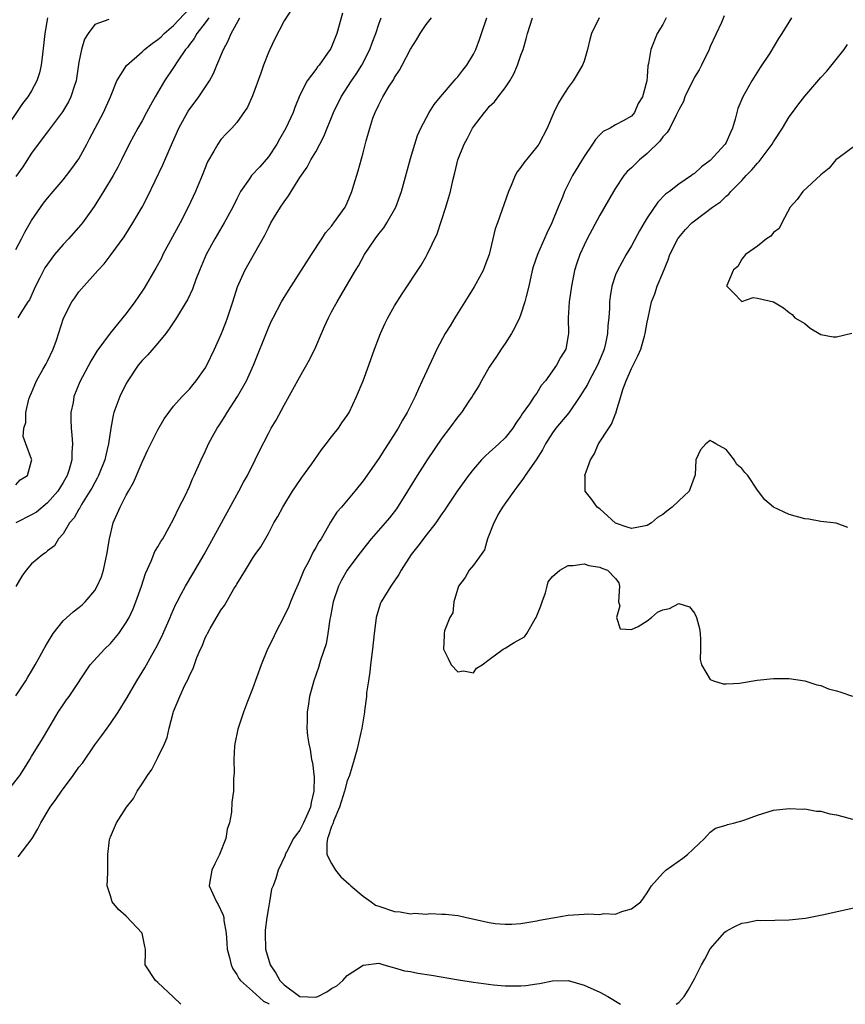
# Model space of a CAD drawing. Units: inches. Extents: x 2535000 to 2538000, y 1545000 to 1548000.
# Drawn here: x 2535385 to 2535490, y 1545000 to 1545125 of the extents above; entities that cross this region are included whole.
import ezdxf

# ---------------------------------------------------------------- set-up
doc = ezdxf.new("R2010")
doc.units = ezdxf.units.IN
doc.header["$MEASUREMENT"] = 0
doc.layers.add('LD25351545_2ft', color=254, linetype='Continuous')

msp = doc.modelspace()

# ---------------------------------------------------------------- linework, layer by layer
at = {"layer": 'LD25351545_2ft'}
for points, elevation in [([(2535419.95, 1545126.05), (2535419, 1545124.61), (2535417.76, 1545122.24), (2535417.17, 1545121), (2535417, 1545120.61), (2535416.38, 1545119), (2535416.03, 1545117.97), (2535415, 1545115.13), (2535414.34, 1545113.66), (2535413, 1545111.72), (2535412.38, 1545111), (2535411.68, 1545110.32), (2535411, 1545109.59), (2535410.59, 1545109), (2535410.09, 1545108.09), (2535409.27, 1545106.73), (2535408.6, 1545105), (2535407.78, 1545103), (2535406.84, 1545101), (2535405.81, 1545099), (2535403.64, 1545095), (2535403.44, 1545094.56), (2535402.74, 1545093.26), (2535401.25, 1545090.75), (2535401, 1545090.36), (2535400.07, 1545089), (2535399, 1545087.53), (2535396.95, 1545085.05), (2535395.25, 1545082.75), (2535394.5, 1545081.5), (2535393.13, 1545078.87), (2535392.37, 1545077), (2535392.25, 1545076.25), (2535391.98, 1545075), (2535391.96, 1545074.04), (2535392.01, 1545073), (2535392.11, 1545072.11), (2535392.18, 1545071), (2535392.09, 1545069.91), (2535392.1, 1545069), (2535391.77, 1545067.77), (2535391.52, 1545067), (2535391, 1545066.1), (2535390.34, 1545065), (2535389, 1545063.55), (2535387.63, 1545062.37), (2535387, 1545062.01), (2535384.99, 1545061)], 8058), ([(2535385, 1545095.62), (2535385.71, 1545097), (2535386.15, 1545097.85), (2535387, 1545099.32), (2535388.51, 1545101.49), (2535389, 1545102.14), (2535389.72, 1545103), (2535391, 1545104.48), (2535391.42, 1545105), (2535392.1, 1545105.9), (2535393, 1545107.13), (2535393.99, 1545109), (2535394.35, 1545109.65), (2535396.11, 1545113), (2535396.99, 1545115), (2535397.8, 1545117), (2535399.03, 1545118.97), (2535401, 1545120.69), (2535401.32, 1545121), (2535402.27, 1545121.73), (2535403, 1545122.24), (2535403.4, 1545122.6), (2535403.81, 1545123), (2535405, 1545124.03), (2535407, 1545126.19)], 8064), ([(2535389.01, 1545125), (2535388.67, 1545123), (2535388.51, 1545121.49), (2535388.37, 1545120.37), (2535388.23, 1545119), (2535387.99, 1545118.01), (2535387.68, 1545117), (2535387, 1545115.74), (2535386.54, 1545115), (2535385.86, 1545114.14), (2535383.45, 1545110.55)], 8068), ([(2535383.94, 1545027), (2535385.51, 1545029), (2535386.1, 1545029.9), (2535386.78, 1545031), (2535387, 1545031.4), (2535388.38, 1545033.62), (2535389.18, 1545035), (2535390.38, 1545037), (2535391, 1545037.95), (2535391.43, 1545038.57), (2535391.77, 1545039), (2535394.43, 1545043), (2535396.23, 1545045), (2535397, 1545045.73), (2535398.05, 1545047), (2535399, 1545048.37), (2535399.35, 1545049), (2535399.87, 1545050.13), (2535400.22, 1545051), (2535400.92, 1545053), (2535401.42, 1545054.58), (2535402.17, 1545056.17), (2535402.63, 1545057.37), (2535403, 1545057.97), (2535403.36, 1545058.64), (2535403.62, 1545059), (2535404.44, 1545060.44), (2535405, 1545061.48), (2535405.72, 1545063), (2535406.44, 1545064.44), (2535407, 1545065.63), (2535407.4, 1545066.6), (2535407.59, 1545067), (2535408.5, 1545069), (2535409, 1545070.04), (2535409.43, 1545071), (2535409.93, 1545071.93), (2535410.51, 1545073), (2535410.71, 1545073.29), (2535411.5, 1545074.5), (2535411.79, 1545075), (2535413.1, 1545077), (2535414.23, 1545079), (2535415.1, 1545081), (2535417, 1545085.7), (2535417.41, 1545086.59), (2535417.62, 1545087), (2535418.67, 1545089), (2535419.54, 1545090.46), (2535422.45, 1545095), (2535423.79, 1545097), (2535424.26, 1545097.74), (2535425, 1545098.61), (2535425.16, 1545098.84), (2535425.3, 1545099), (2535426.72, 1545101), (2535426.82, 1545101.18), (2535427, 1545101.57), (2535427.58, 1545103), (2535427.82, 1545103.82), (2535428.39, 1545105.61), (2535429, 1545107.87), (2535429.39, 1545109.39), (2535429.84, 1545111), (2535430.25, 1545112.26), (2535430.52, 1545113), (2535431, 1545113.99), (2535431.35, 1545114.65), (2535431.52, 1545115), (2535432.33, 1545116.33), (2535432.85, 1545117.15), (2535433, 1545117.44), (2535433.62, 1545118.38), (2535433.96, 1545119), (2535435, 1545121.02), (2535435.78, 1545122.22), (2535436.25, 1545123), (2535437, 1545124.13), (2535437.66, 1545125)], 8052), ([(2535426.41, 1545125.59), (2535425.66, 1545123), (2535425, 1545121.3), (2535424.9, 1545121.1), (2535424.85, 1545121), (2535424.5, 1545120.5), (2535423.43, 1545119), (2535423.23, 1545118.77), (2535423, 1545118.44), (2535421.9, 1545117), (2535421, 1545115.19), (2535420.35, 1545113.65), (2535420.14, 1545113), (2535419.22, 1545111), (2535418.4, 1545109.6), (2535418.08, 1545109), (2535417, 1545107.39), (2535415.9, 1545106.1), (2535414.87, 1545105), (2535414.61, 1545104.61), (2535413.49, 1545103), (2535413, 1545102.06), (2535412.48, 1545101), (2535411.4, 1545099), (2535410.23, 1545097), (2535409.13, 1545095), (2535408.27, 1545093), (2535407.82, 1545091.82), (2535407.39, 1545090.61), (2535406.74, 1545089.26), (2535406.6, 1545089), (2535405.37, 1545087), (2535404.43, 1545085.57), (2535403.99, 1545085), (2535403, 1545083.79), (2535401.71, 1545082.29), (2535401, 1545081.58), (2535400.52, 1545081), (2535399.18, 1545079), (2535399, 1545078.66), (2535398.19, 1545077), (2535397.44, 1545075), (2535397.34, 1545074.66), (2535397.02, 1545073), (2535396.76, 1545071), (2535396.4, 1545069.6), (2535396.3, 1545069), (2535395.49, 1545067), (2535395.33, 1545066.67), (2535395, 1545066.11), (2535394.62, 1545065.38), (2535394.4, 1545065), (2535393.33, 1545063.33), (2535393.14, 1545063), (2535393.1, 1545062.9), (2535393, 1545062.75), (2535392.38, 1545061.62), (2535391.79, 1545061), (2535391, 1545059.62), (2535390.43, 1545059), (2535389.89, 1545058.11), (2535389, 1545057.46), (2535388.78, 1545057.22), (2535388.43, 1545057), (2535387, 1545055.8), (2535386.32, 1545055), (2535385.77, 1545054.23), (2535385, 1545052.94)], 8056), ([(2535385, 1545039.1), (2535386.26, 1545041), (2535386.53, 1545041.47), (2535387, 1545042.21), (2535387.47, 1545043), (2535388.06, 1545044.06), (2535388.57, 1545045), (2535388.71, 1545045.29), (2535389, 1545045.81), (2535389.74, 1545047), (2535391, 1545048.6), (2535392.26, 1545049.74), (2535393, 1545050.27), (2535393.39, 1545050.61), (2535393.78, 1545051), (2535395, 1545052.44), (2535395.33, 1545053), (2535395.85, 1545054.15), (2535396.12, 1545055), (2535396.41, 1545056.41), (2535396.55, 1545057), (2535396.86, 1545059), (2535397.35, 1545061), (2535398.21, 1545063), (2535399, 1545064.53), (2535399.26, 1545065), (2535399.9, 1545066.1), (2535401, 1545068.7), (2535401.73, 1545070.27), (2535403, 1545072.78), (2535403.81, 1545074.19), (2535405, 1545075.78), (2535406.06, 1545077), (2535407, 1545077.94), (2535407.47, 1545078.53), (2535407.87, 1545079), (2535409, 1545080.6), (2535409.22, 1545081), (2535410.16, 1545083), (2535411.07, 1545085), (2535411.61, 1545086.39), (2535411.83, 1545087), (2535412.48, 1545089), (2535413.07, 1545090.93), (2535414, 1545093), (2535416.56, 1545097.44), (2535417, 1545098.39), (2535417.32, 1545099), (2535417.79, 1545099.79), (2535418.52, 1545101), (2535419, 1545101.7), (2535419.57, 1545102.43), (2535419.9, 1545103), (2535421, 1545104.76), (2535421.91, 1545106.09), (2535422.4, 1545107), (2535423, 1545108), (2535424.05, 1545109.95), (2535425.26, 1545113), (2535426.23, 1545115), (2535427.53, 1545117), (2535428.13, 1545117.87), (2535428.83, 1545119), (2535429.84, 1545121), (2535430.15, 1545121.84), (2535430.61, 1545123), (2535431, 1545124.18), (2535431.3, 1545125)], 8054), ([(2535385, 1545065.84), (2535385.54, 1545066.46), (2535386.49, 1545067), (2535387, 1545068.87), (2535387.01, 1545069), (2535387, 1545069.09), (2535386.27, 1545071), (2535385.95, 1545071.95), (2535386.01, 1545073), (2535386.26, 1545073.74), (2535386.25, 1545075), (2535386.66, 1545076.66), (2535386.79, 1545077), (2535387, 1545077.46), (2535387.62, 1545079), (2535388.44, 1545080.44), (2535388.83, 1545081.17), (2535389, 1545081.47), (2535389.73, 1545083), (2535390.15, 1545084.15), (2535391.06, 1545086.94), (2535392.12, 1545089), (2535392.47, 1545089.53), (2535393, 1545090.26), (2535393.34, 1545090.66), (2535395.41, 1545093), (2535396.18, 1545093.82), (2535397.09, 1545095), (2535398.75, 1545097.25), (2535399.84, 1545099), (2535401, 1545101), (2535401.69, 1545102.31), (2535403.64, 1545106.36), (2535404.54, 1545108.54), (2535405.66, 1545111), (2535406.85, 1545113.15), (2535408.2, 1545115), (2535409.54, 1545117), (2535410.04, 1545117.96), (2535410.49, 1545119), (2535411.31, 1545121), (2535411.92, 1545122.08), (2535412.29, 1545123), (2535413.4, 1545125)], 8060), ([(2535396.78, 1545124.78), (2535395, 1545124.15), (2535394.17, 1545123), (2535393.7, 1545122.3), (2535393.32, 1545121), (2535393, 1545119.36), (2535392.63, 1545117), (2535392.42, 1545116.42), (2535391.98, 1545115), (2535391.66, 1545114.34), (2535390.9, 1545113.1), (2535389, 1545110.54), (2535388.35, 1545109.65), (2535387, 1545107.85), (2535385.87, 1545106.13), (2535385, 1545104.91)], 8066), ([(2535409.44, 1545125), (2535409, 1545124.38), (2535407.94, 1545123), (2535407.62, 1545122.38), (2535407, 1545121.6), (2535406.75, 1545121.25), (2535406.52, 1545121), (2535405.53, 1545119.53), (2535405, 1545118.68), (2535403.86, 1545117), (2535402.67, 1545115), (2535402.06, 1545113.94), (2535401.58, 1545113), (2535401, 1545111.94), (2535400.45, 1545111), (2535399.37, 1545109), (2535398.4, 1545107), (2535397.92, 1545106.08), (2535397.32, 1545105), (2535396.1, 1545103), (2535395.69, 1545102.31), (2535394.92, 1545101.08), (2535393.44, 1545099), (2535393.25, 1545098.75), (2535391.67, 1545097), (2535391, 1545096.29), (2535389.92, 1545095), (2535389, 1545093.8), (2535388.69, 1545093.31), (2535388.52, 1545093), (2535388.05, 1545092.05), (2535387.51, 1545091), (2535386.72, 1545089.28), (2535386.54, 1545089), (2535385.62, 1545087.62), (2535385.25, 1545087)], 8062), ([(2535385.31, 1545018.69), (2535387.06, 1545021), (2535387.77, 1545022.23), (2535388.17, 1545023), (2535389.36, 1545025), (2535390.06, 1545025.94), (2535390.77, 1545027), (2535392.26, 1545029), (2535393, 1545030.05), (2535393.43, 1545030.57), (2535395, 1545032.89), (2535395.92, 1545034.08), (2535396.56, 1545035), (2535397, 1545035.56), (2535397.99, 1545037), (2535399.11, 1545038.89), (2535400.34, 1545041), (2535401.36, 1545042.64), (2535402.22, 1545044.22), (2535402.79, 1545045.21), (2535403.46, 1545046.54), (2535404.54, 1545049), (2535404.67, 1545049.33), (2535405.29, 1545050.71), (2535405.43, 1545051), (2535405.96, 1545051.96), (2535406.51, 1545053), (2535407.45, 1545054.55), (2535408.86, 1545057), (2535413.28, 1545065), (2535413.86, 1545066.14), (2535414.36, 1545067), (2535415.35, 1545069), (2535415.88, 1545070.12), (2535417, 1545072.33), (2535417.37, 1545073), (2535417.97, 1545074.03), (2535419, 1545075.92), (2535420.12, 1545077.88), (2535421, 1545079.5), (2535422.26, 1545081.74), (2535423, 1545083.31), (2535423.72, 1545085), (2535424.13, 1545085.87), (2535424.61, 1545087), (2535425, 1545087.73), (2535425.7, 1545089), (2535426.2, 1545089.8), (2535428.05, 1545093), (2535428.41, 1545093.59), (2535429.2, 1545095), (2535430.55, 1545097), (2535431, 1545097.62), (2535431.62, 1545098.38), (2535432.01, 1545099), (2535433.14, 1545101), (2535433.87, 1545103), (2535435, 1545107.16), (2535435.56, 1545109), (2535435.92, 1545110.08), (2535436.33, 1545111), (2535437.37, 1545113), (2535438, 1545114), (2535438.81, 1545115), (2535440.54, 1545117), (2535440.74, 1545117.26), (2535441, 1545117.52), (2535441.64, 1545118.36), (2535442.16, 1545119), (2535443, 1545120.39), (2535443.3, 1545121), (2535443.77, 1545122.24), (2535444.03, 1545123), (2535444.67, 1545125)], 8050), ([(2535405.93, 1545000), (2535405, 1545000.91), (2535403, 1545002.78), (2535402.69, 1545003), (2535401.38, 1545005), (2535401.44, 1545006.56), (2535401.43, 1545007), (2535401.34, 1545007.34), (2535401.01, 1545009), (2535399, 1545011.17), (2535398.02, 1545012.02), (2535397.22, 1545013), (2535397, 1545013.74), (2535396.59, 1545015), (2535396.66, 1545016.66), (2535396.65, 1545017), (2535396.67, 1545017.33), (2535396.67, 1545019), (2535396.86, 1545020.86), (2535396.9, 1545021), (2535396.94, 1545021.06), (2535397, 1545021.23), (2535397.77, 1545023), (2535399.02, 1545025), (2535399.92, 1545026.08), (2535400.38, 1545027), (2535401, 1545027.92), (2535401.68, 1545029), (2535402.25, 1545029.75), (2535403, 1545031.27), (2535403.82, 1545033), (2535404.18, 1545033.82), (2535404.43, 1545035), (2535404.94, 1545036.94), (2535405, 1545037.11), (2535405.8, 1545039), (2535406.42, 1545040.42), (2535406.82, 1545041.18), (2535407, 1545041.67), (2535407.47, 1545042.53), (2535407.95, 1545043.95), (2535408.4, 1545045), (2535408.6, 1545045.4), (2535409, 1545046.45), (2535409.2, 1545046.8), (2535409.28, 1545047), (2535409.62, 1545047.62), (2535411, 1545049.96), (2535411.45, 1545050.55), (2535412.64, 1545052.64), (2535412.92, 1545053.08), (2535413, 1545053.25), (2535414.11, 1545055), (2535415, 1545056.49), (2535415.34, 1545057), (2535416.05, 1545057.95), (2535417, 1545059.67), (2535417.71, 1545061), (2535418.21, 1545061.79), (2535418.82, 1545063), (2535420.06, 1545065), (2535420.43, 1545065.57), (2535421.24, 1545066.76), (2535422.5, 1545068.5), (2535423.73, 1545070.27), (2535424.33, 1545071), (2535425, 1545071.89), (2535425.89, 1545073), (2535426.32, 1545073.68), (2535427, 1545074.61), (2535427.23, 1545075), (2535428.16, 1545077), (2535429, 1545079), (2535429.75, 1545081), (2535430.44, 1545083), (2535431, 1545084.46), (2535431.21, 1545085), (2535431.76, 1545086.24), (2535432.14, 1545087), (2535433, 1545088.52), (2535433.97, 1545090.03), (2535436.35, 1545093.65), (2535437, 1545094.74), (2535437.14, 1545095), (2535438.38, 1545097.62), (2535439.49, 1545101), (2535439.84, 1545102.16), (2535440.07, 1545103), (2535440.38, 1545104.38), (2535440.64, 1545105.36), (2535441.03, 1545107), (2535441.83, 1545109), (2535442.25, 1545109.75), (2535442.88, 1545111), (2535443, 1545111.19), (2535444.37, 1545113), (2535444.67, 1545113.33), (2535445, 1545113.74), (2535445.65, 1545114.35), (2535446.13, 1545115), (2535447, 1545116.13), (2535447.59, 1545117), (2535448.11, 1545117.89), (2535448.58, 1545119), (2535449, 1545120.26), (2535449.27, 1545121), (2535449.67, 1545122.33), (2535449.83, 1545123), (2535450.46, 1545125)], 8048), ([(2535458.91, 1545125), (2535457.94, 1545123), (2535457.74, 1545122.26), (2535457.43, 1545121), (2535457, 1545119.51), (2535456.82, 1545119), (2535456.15, 1545117.85), (2535455.63, 1545117), (2535455, 1545116.16), (2535454.23, 1545115), (2535453.76, 1545114.24), (2535453.18, 1545113), (2535452.33, 1545111), (2535451.26, 1545109), (2535451, 1545108.64), (2535449.36, 1545106.64), (2535449, 1545106.09), (2535448.53, 1545105.47), (2535448.29, 1545105), (2535447.76, 1545103.76), (2535447.41, 1545103), (2535446.04, 1545099), (2535445.75, 1545098.25), (2535444.96, 1545095), (2535444.45, 1545093.55), (2535444.24, 1545093), (2535443.28, 1545091.28), (2535443.09, 1545090.91), (2535442.33, 1545089.67), (2535441.88, 1545089), (2535440.63, 1545087), (2535440.03, 1545085.97), (2535439.41, 1545085), (2535438.36, 1545083), (2535437.92, 1545082.08), (2535436.51, 1545079), (2535436.01, 1545077.99), (2535435.59, 1545077), (2535434.61, 1545075), (2535433.99, 1545074.01), (2535433.46, 1545073), (2535432.19, 1545071), (2535431.71, 1545070.29), (2535431, 1545069.17), (2535429, 1545066.31), (2535427.95, 1545065), (2535426.25, 1545063), (2535425.66, 1545062.34), (2535424.89, 1545061.11), (2535424.64, 1545060.64), (2535423.69, 1545059), (2535423.4, 1545058.6), (2535423, 1545057.87), (2535422.67, 1545057.33), (2535422.08, 1545056.08), (2535421.51, 1545055), (2535421, 1545053.76), (2535420.76, 1545053.24), (2535420.4, 1545052.4), (2535419.82, 1545051), (2535419.6, 1545050.4), (2535419, 1545049.16), (2535417.87, 1545047), (2535417.6, 1545046.4), (2535416.9, 1545045), (2535416.08, 1545043), (2535415, 1545039.98), (2535414.36, 1545038.36), (2535413.85, 1545037), (2535413.16, 1545035), (2535413.14, 1545034.86), (2535412.74, 1545033), (2535412.69, 1545032.69), (2535412.62, 1545031), (2535412.68, 1545029.32), (2535412.6, 1545028.6), (2535412.57, 1545027), (2535412.39, 1545025.61), (2535412.34, 1545024.34), (2535412.08, 1545023), (2535411.79, 1545022.21), (2535411.61, 1545021), (2535410.81, 1545019), (2535410.22, 1545017.78), (2535409.82, 1545017), (2535409.57, 1545015.57), (2535409.52, 1545015), (2535410.42, 1545013), (2535410.65, 1545012.65), (2535411.28, 1545011.28), (2535411.35, 1545011), (2535411.37, 1545010.63), (2535411.64, 1545009), (2535411.75, 1545007.75), (2535411.79, 1545007), (2535412.07, 1545005.93), (2535412.27, 1545005), (2535412.48, 1545004.48), (2535413, 1545003.77), (2535413.26, 1545003.26), (2535413.47, 1545003), (2535415, 1545001.65), (2535416.39, 1545000.39), (2535417, 1545000.11), (2535417.12, 1545000)], 8046), ([(2535467.42, 1545125), (2535467, 1545124.14), (2535466.27, 1545123), (2535465.46, 1545121), (2535465.19, 1545119.19), (2535465.1, 1545118.9), (2535465, 1545117.5), (2535464.94, 1545117), (2535464.43, 1545115), (2535463.87, 1545114.13), (2535463.4, 1545113), (2535463, 1545112.55), (2535461.94, 1545111.94), (2535461, 1545111.44), (2535460.31, 1545111), (2535459.42, 1545110.58), (2535459, 1545110.18), (2535458.44, 1545109.56), (2535458.09, 1545109), (2535457, 1545107.41), (2535455.55, 1545105), (2535454.54, 1545103), (2535454.28, 1545102.28), (2535453.74, 1545101), (2535452.93, 1545099), (2535452.27, 1545097.73), (2535451.09, 1545095), (2535450.57, 1545093.43), (2535450.45, 1545093), (2535450.01, 1545091), (2535449.67, 1545089.67), (2535449.52, 1545089), (2535449, 1545087.43), (2535448.84, 1545087), (2535448.24, 1545085.76), (2535447.82, 1545085), (2535447, 1545083.72), (2535446.5, 1545083), (2535445.92, 1545082.08), (2535445.17, 1545081), (2535445, 1545080.73), (2535443.99, 1545079), (2535443.65, 1545078.35), (2535443, 1545077.33), (2535442.81, 1545077), (2535442.41, 1545076.41), (2535441.49, 1545075), (2535441.27, 1545074.73), (2535441, 1545074.42), (2535439.97, 1545073), (2535439, 1545071.75), (2535437.11, 1545069), (2535435.85, 1545067), (2535434.63, 1545065), (2535433.24, 1545062.76), (2535432.35, 1545061.65), (2535431.81, 1545061), (2535430.03, 1545059), (2535428.46, 1545057), (2535426.97, 1545055), (2535426.26, 1545053.74), (2535425.88, 1545053), (2535425.21, 1545051), (2535424.87, 1545049.13), (2535424.78, 1545048.78), (2535424.52, 1545047), (2535424.31, 1545045.69), (2535423.62, 1545043.62), (2535423.34, 1545042.66), (2535422.78, 1545041), (2535422.23, 1545039), (2535422.09, 1545038.09), (2535421.91, 1545037), (2535421.93, 1545035.93), (2535421.89, 1545035), (2535421.97, 1545034.03), (2535422.12, 1545033), (2535422.3, 1545032.3), (2535422.47, 1545031), (2535422.59, 1545030.59), (2535422.79, 1545028.79), (2535422.77, 1545027), (2535422.41, 1545025.59), (2535422.33, 1545025), (2535421.83, 1545023.83), (2535421.46, 1545023), (2535421, 1545022.06), (2535420.51, 1545021.49), (2535420.19, 1545021), (2535419.29, 1545019.29), (2535419.15, 1545019), (2535419.14, 1545018.86), (2535418.23, 1545017), (2535417.94, 1545015.94), (2535417.59, 1545015), (2535417.41, 1545014.59), (2535417.15, 1545013), (2535417, 1545012.24), (2535416.81, 1545011), (2535416.61, 1545009.39), (2535416.58, 1545009), (2535416.63, 1545007), (2535417.23, 1545005), (2535417.94, 1545003.94), (2535418.45, 1545003), (2535419, 1545002.45), (2535421, 1545000.97), (2535423, 1545000.9), (2535423.29, 1545001), (2535424.41, 1545001.59), (2535425, 1545001.99), (2535425.66, 1545002.34), (2535426.43, 1545003), (2535427, 1545003.63), (2535429, 1545004.95), (2535431, 1545005.21), (2535431.62, 1545005), (2535432.69, 1545004.69), (2535433, 1545004.64), (2535434.25, 1545004.25), (2535435, 1545004.14), (2535435.95, 1545003.95), (2535437.69, 1545003.69), (2535441.1, 1545003.1), (2535443, 1545002.8), (2535445.52, 1545002.48), (2535447, 1545002.34), (2535449, 1545002.32), (2535449.61, 1545002.39), (2535451, 1545002.6), (2535451.36, 1545002.64), (2535453, 1545002.99), (2535455.01, 1545003.01), (2535457, 1545002.43), (2535459, 1545001.52), (2535460.02, 1545001), (2535461.63, 1545000)], 8044), ([(2535474.77, 1545125.23), (2535474.41, 1545124.41), (2535473, 1545121.38), (2535472.84, 1545121), (2535471.9, 1545119), (2535471.58, 1545118.42), (2535471, 1545117.46), (2535469.79, 1545115), (2535469.6, 1545114.4), (2535469, 1545113.35), (2535468.86, 1545113), (2535468.68, 1545112.68), (2535467.86, 1545111), (2535467.55, 1545110.45), (2535467, 1545109.93), (2535466.62, 1545109.38), (2535465, 1545107.79), (2535464.01, 1545107), (2535463, 1545106), (2535462.47, 1545105.53), (2535462.04, 1545105), (2535461, 1545103.43), (2535460.74, 1545103), (2535459, 1545099.98), (2535457.4, 1545097), (2535457, 1545096.19), (2535456.46, 1545095), (2535456.09, 1545093.91), (2535455.81, 1545093), (2535455.4, 1545091), (2535455.1, 1545089), (2535454.99, 1545086.99), (2535455.03, 1545085), (2535455, 1545084.73), (2535454.7, 1545083), (2535454.04, 1545081.96), (2535453.53, 1545081), (2535452.1, 1545079), (2535451.59, 1545078.41), (2535451, 1545077.45), (2535450.81, 1545077.19), (2535450.7, 1545077), (2535450.09, 1545076.09), (2535449.17, 1545074.83), (2535449, 1545074.53), (2535448.36, 1545073.64), (2535447.98, 1545073), (2535447, 1545071.77), (2535446.19, 1545071), (2535445, 1545069.91), (2535444.5, 1545069.5), (2535444.03, 1545069), (2535443, 1545067.8), (2535442.36, 1545067), (2535440.92, 1545065), (2535439.58, 1545063), (2535439.35, 1545062.65), (2535439, 1545062.16), (2535438.24, 1545061), (2535437, 1545059.43), (2535435.94, 1545058.06), (2535435.09, 1545057), (2535433.83, 1545055), (2535433.53, 1545054.47), (2535432.5, 1545053), (2535431.28, 1545051), (2535431.19, 1545050.81), (2535431, 1545050.17), (2535430.67, 1545049), (2535430.64, 1545048.64), (2535430.41, 1545047), (2535430.2, 1545045), (2535429.94, 1545043), (2535429.86, 1545042.14), (2535429.67, 1545041), (2535429.45, 1545039.45), (2535429.43, 1545039), (2535429.19, 1545037.19), (2535429.18, 1545037), (2535428.85, 1545035), (2535428.2, 1545032.2), (2535427.86, 1545031), (2535427.27, 1545029), (2535427, 1545028.32), (2535426.66, 1545027), (2535426.03, 1545025), (2535425.3, 1545023.3), (2535425.15, 1545022.85), (2535425, 1545022.55), (2535424.64, 1545021.36), (2535424.48, 1545021), (2535424.41, 1545020.41), (2535424.41, 1545019), (2535425, 1545017.85), (2535425.52, 1545017), (2535426.17, 1545016.17), (2535427.24, 1545015.24), (2535427.45, 1545015), (2535429, 1545013.69), (2535430.04, 1545013), (2535430.58, 1545012.58), (2535431, 1545012.42), (2535433, 1545011.74), (2535433.72, 1545011.72), (2535435, 1545011.47), (2535435.55, 1545011.55), (2535437, 1545011.43), (2535437.49, 1545011.49), (2535439, 1545011.43), (2535439.43, 1545011.43), (2535441, 1545011.26), (2535441.22, 1545011.22), (2535442.12, 1545011), (2535445, 1545010.35), (2535445.75, 1545010.25), (2535447, 1545010.14), (2535447.84, 1545010.16), (2535449, 1545010.24), (2535451, 1545010.58), (2535451.34, 1545010.66), (2535453.03, 1545010.97), (2535455, 1545011.3), (2535457, 1545011.44), (2535457.48, 1545011.48), (2535459, 1545011.4), (2535459.51, 1545011.51), (2535461, 1545011.43), (2535461.77, 1545011.77), (2535463, 1545012.1), (2535464.21, 1545013), (2535464.55, 1545013.45), (2535465, 1545014.14), (2535465.32, 1545014.68), (2535465.55, 1545015), (2535467, 1545016.62), (2535467.38, 1545017), (2535469.5, 1545018.5), (2535470.13, 1545019), (2535472.27, 1545021), (2535472.59, 1545021.41), (2535473, 1545021.8), (2535473.67, 1545022.33), (2535475, 1545022.68), (2535475.2, 1545022.8), (2535475.96, 1545022.97), (2535476.08, 1545023), (2535477, 1545023.24), (2535477.36, 1545023.36), (2535479, 1545023.98), (2535481, 1545024.58), (2535483, 1545024.83), (2535484.72, 1545024.72), (2535485, 1545024.75), (2535486.46, 1545024.46), (2535487, 1545024.46), (2535488.14, 1545024.14), (2535489, 1545023.99), (2535489.8, 1545023.8), (2535491, 1545023.47)], 8042), ([(2535483.31, 1545125), (2535482.07, 1545123), (2535481.64, 1545122.36), (2535480.53, 1545120.53), (2535479.32, 1545118.68), (2535478.25, 1545117), (2535477.12, 1545115), (2535476.5, 1545113.5), (2535476.35, 1545113), (2535476.17, 1545112.16), (2535475.96, 1545111.45), (2535475.82, 1545111), (2535475.55, 1545110.45), (2535475, 1545109.21), (2535474.89, 1545109), (2535473, 1545106.92), (2535471.87, 1545106.13), (2535471, 1545105.29), (2535470.82, 1545105.18), (2535470.6, 1545105), (2535469, 1545103.93), (2535467.83, 1545103), (2535467.34, 1545102.66), (2535466.35, 1545101.65), (2535465, 1545099.64), (2535464.6, 1545099), (2535464.01, 1545097.99), (2535463, 1545096.12), (2535462.33, 1545095), (2535461.23, 1545093), (2535461, 1545092.41), (2535460.52, 1545091), (2535460.3, 1545089.7), (2535460.22, 1545089), (2535460.22, 1545088.22), (2535460.14, 1545087), (2535460.01, 1545085.99), (2535459.99, 1545085), (2535459.72, 1545083.72), (2535459.54, 1545083), (2535459.39, 1545082.61), (2535458.71, 1545081), (2535457.65, 1545079), (2535457.45, 1545078.55), (2535456.48, 1545077), (2535455.06, 1545074.94), (2535453.44, 1545073), (2535453, 1545072.4), (2535452.11, 1545071), (2535451.73, 1545070.27), (2535450.93, 1545069), (2535449.53, 1545067), (2535449.34, 1545066.66), (2535448.49, 1545065.51), (2535448.09, 1545065), (2535446.67, 1545063), (2535446.22, 1545062.22), (2535445.58, 1545061), (2535444.79, 1545059), (2535444.41, 1545057.59), (2535443.97, 1545057), (2535443, 1545055.65), (2535442.45, 1545055), (2535441.92, 1545054.08), (2535441.09, 1545053), (2535440.52, 1545051), (2535440.38, 1545049.62), (2535439.99, 1545049), (2535439.33, 1545047.33), (2535439.27, 1545047), (2535439.28, 1545046.72), (2535439.21, 1545045), (2535439.8, 1545043.8), (2535440.18, 1545043), (2535441, 1545042.14), (2535441.74, 1545042.26), (2535443, 1545041.99), (2535443.39, 1545042.61), (2535444.09, 1545043), (2535445, 1545043.69), (2535446.76, 1545045), (2535447, 1545045.11), (2535448.14, 1545045.86), (2535449, 1545046.3), (2535449.45, 1545046.55), (2535449.75, 1545047), (2535450.83, 1545048.83), (2535450.95, 1545049), (2535451.53, 1545050.47), (2535451.7, 1545051), (2535452.13, 1545052.13), (2535452.35, 1545053), (2535452.45, 1545053.55), (2535453, 1545054.19), (2535453.93, 1545055), (2535455, 1545055.6), (2535455.61, 1545055.61), (2535457, 1545055.83), (2535457.61, 1545055.61), (2535459, 1545055.39), (2535459.26, 1545055.26), (2535459.98, 1545055), (2535461, 1545053.94), (2535461.42, 1545053.42), (2535461.48, 1545053), (2535461.37, 1545051), (2535461.52, 1545050.48), (2535461.13, 1545049), (2535461.58, 1545047.58), (2535463, 1545047.48), (2535463.88, 1545047.88), (2535465, 1545048.6), (2535465.56, 1545049), (2535466.33, 1545049.67), (2535467, 1545049.99), (2535467.83, 1545050.17), (2535469, 1545050.77), (2535470.38, 1545050.38), (2535471, 1545049.54), (2535471.24, 1545049), (2535471.63, 1545047.63), (2535471.71, 1545047), (2535471.78, 1545046.22), (2535471.77, 1545045), (2535471.7, 1545043.7), (2535471.9, 1545043), (2535473, 1545041.16), (2535473.39, 1545041), (2535474.61, 1545040.61), (2535475, 1545040.6), (2535475.96, 1545040.66), (2535476.71, 1545040.71), (2535478.92, 1545041.08), (2535481, 1545041.3), (2535482.73, 1545041.27), (2535483, 1545041.29), (2535485, 1545040.97), (2535486.5, 1545040.5), (2535487, 1545040.39), (2535487.99, 1545039.99), (2535489, 1545039.74), (2535489.53, 1545039.53), (2535491.04, 1545039.04)], 8040), ([(2535490.42, 1545060.42), (2535488.95, 1545060.95), (2535487, 1545061.19), (2535485.49, 1545061.49), (2535485, 1545061.51), (2535483, 1545062.05), (2535481, 1545063), (2535479.93, 1545063.93), (2535479, 1545065.14), (2535477.76, 1545067), (2535477.39, 1545067.39), (2535477, 1545067.9), (2535476.38, 1545068.38), (2535476.04, 1545069), (2535475.96, 1545069.11), (2535475, 1545070.28), (2535473.7, 1545071), (2535473.27, 1545071.27), (2535473, 1545071.43), (2535472.44, 1545071), (2535471.74, 1545070.26), (2535471.18, 1545069), (2535471.08, 1545067.08), (2535470.32, 1545065), (2535469, 1545063.79), (2535468.17, 1545063), (2535467.5, 1545062.5), (2535467, 1545062.08), (2535466.33, 1545061.67), (2535465.56, 1545061), (2535465, 1545060.65), (2535464.59, 1545060.59), (2535463, 1545060.3), (2535462.45, 1545060.45), (2535460.98, 1545060.98), (2535459, 1545062.78), (2535458.66, 1545063), (2535457.97, 1545063.97), (2535457.13, 1545065), (2535457.14, 1545066.86), (2535457.12, 1545067), (2535457.15, 1545067.15), (2535457.81, 1545069), (2535458.3, 1545069.7), (2535458.83, 1545071), (2535460.13, 1545073), (2535460.49, 1545073.51), (2535461, 1545074.83), (2535461.06, 1545074.94), (2535461.09, 1545075.09), (2535461.66, 1545077), (2535461.92, 1545077.92), (2535462.32, 1545079), (2535463, 1545080.56), (2535463.83, 1545082.17), (2535464.18, 1545083), (2535464.65, 1545084.65), (2535464.76, 1545085), (2535465, 1545086.42), (2535465.12, 1545087), (2535465.56, 1545089), (2535465.96, 1545090.04), (2535466.28, 1545091), (2535467, 1545092.7), (2535467.65, 1545094.34), (2535467.88, 1545095), (2535468.88, 1545097), (2535469, 1545097.18), (2535469.84, 1545098.16), (2535470.66, 1545099), (2535471, 1545099.28), (2535473.3, 1545101), (2535474.3, 1545101.7), (2535475, 1545102.4), (2535475.34, 1545102.66), (2535475.62, 1545103), (2535475.96, 1545103.33), (2535477, 1545104.38), (2535477.56, 1545105), (2535478.27, 1545105.73), (2535479, 1545106.6), (2535479.2, 1545106.8), (2535480.84, 1545109), (2535481, 1545109.28), (2535482.13, 1545111), (2535483, 1545112.47), (2535483.41, 1545113), (2535484.08, 1545113.92), (2535485, 1545115.08), (2535487, 1545117.44), (2535487.75, 1545118.25), (2535489.96, 1545121), (2535490.39, 1545121.61)], 8038), ([(2535491.63, 1545109), (2535489.31, 1545107.31), (2535488.91, 1545107), (2535488.06, 1545105.94), (2535487, 1545105.09), (2535484.74, 1545103), (2535484.02, 1545101.98), (2535483.12, 1545101), (2535482.06, 1545099), (2535481.72, 1545098.28), (2535481, 1545097.79), (2535480.67, 1545097.33), (2535480.11, 1545097), (2535479, 1545096.07), (2535477.46, 1545095), (2535477, 1545094.41), (2535476.5, 1545093.5), (2535475.96, 1545093.06), (2535475.88, 1545093), (2535475.09, 1545091.09), (2535475.11, 1545091), (2535475.96, 1545090.13), (2535477, 1545089.05), (2535478.45, 1545089.55), (2535479, 1545089.48), (2535481.03, 1545089), (2535482.26, 1545088.26), (2535483, 1545087.67), (2535483.39, 1545087.39), (2535483.72, 1545087), (2535485, 1545086.25), (2535485.67, 1545085.67), (2535487, 1545084.86), (2535488.59, 1545084.59), (2535489, 1545084.59), (2535490.95, 1545085.05)], 8036), ([(2535468.69, 1545000), (2535469, 1545000.21), (2535469.7, 1545001), (2535470.19, 1545001.81), (2535471, 1545003.22), (2535471.87, 1545005), (2535472.3, 1545005.7), (2535473, 1545007.02), (2535474.84, 1545009.16), (2535475, 1545009.27), (2535475.96, 1545009.78), (2535476.13, 1545009.87), (2535477, 1545010.3), (2535477.64, 1545010.36), (2535479, 1545010.66), (2535479.36, 1545010.64), (2535483, 1545010.7), (2535485.07, 1545010.93), (2535487.4, 1545011.4), (2535492.5, 1545012.5)], 8044)]:
    msp.add_lwpolyline(points, dxfattribs=dict(at, elevation=elevation))

doc.saveas('drawing.dxf')
